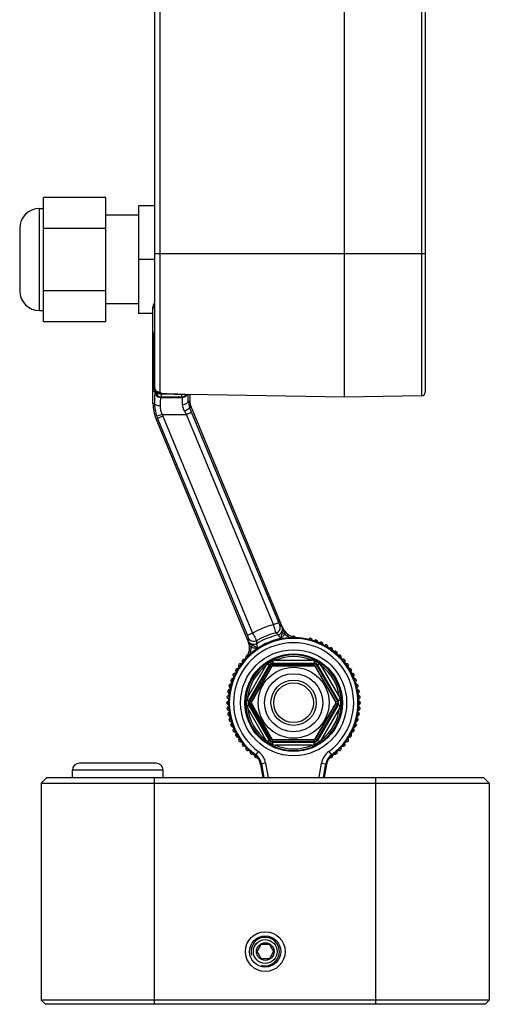
# Model space of a CAD drawing. Units: millimetres. Extents: x 0 to 420, y 0 to 297.
# Drawn here: x 164 to 197, y 158 to 228 of the extents above; entities that cross this region are included whole.
import ezdxf

# ---------------------------------------------------------------- set-up
doc = ezdxf.new("R2010")
doc.units = ezdxf.units.MM
doc.header["$LTSCALE"] = 23.1
doc.layers.get('0').update_dxf_attribs({"linetype": 'CONTINUOUS'})
for name, color, linetype in [('02___PRT_ALL_AXES', 7, 'CONTINUOUS'), ('06___PRT_ALL_SURFS', 7, 'CONTINUOUS'), ('7_ALL_FEATURES', 7, 'CONTINUOUS')]:
    doc.layers.add(name, color=color, linetype=linetype)

msp = doc.modelspace()

# ---------------------------------------------------------------- linework, layer by layer
at = {"color": 2, "linetype": 'CONTINUOUS'}
msp.add_arc((181.1427, 161.915), 1, 255, 195, dxfattribs=at)
at = {"layer": '02___PRT_ALL_AXES', "color": 7, "linetype": 'CONTINUOUS'}
for p, q in [((172.2065, 213.8284), (169.9065, 213.8284)), ((172.2065, 207.5884), (169.9065, 207.5884)), ((181.6416, 182.0584), (180.1405, 179.4584)), ((184.6438, 182.0584), (181.6416, 182.0584)), ((186.1449, 179.4584), (184.6438, 182.0584)), ((180.1405, 179.4584), (181.6416, 176.8584)), ((184.6438, 176.8584), (186.1449, 179.4584)), ((181.6416, 176.8584), (184.6438, 176.8584)), ((167.5427, 174.195), (167.5427, 174.695)), ((173.9427, 174.195), (173.9427, 174.695))]:
    msp.add_line(p, q, dxfattribs=at)
for radius in [1.4, 1.1, 0.84]:
    msp.add_circle((181.1427, 161.915), radius, dxfattribs=at)
at = {"layer": '06___PRT_ALL_SURFS', "color": 7, "linetype": 'CONTINUOUS'}
for p, q in [((173.3265, 272.1809), (173.3265, 201.6359)), ((186.7265, 201.0089), (186.7265, 272.8079)), ((192.4265, 272.4529), (192.4265, 201.3639)), ((173.2265, 200.5581), (173.2265, 207.3584)), ((173.7195, 201.2359), (175.7067, 201.2012)), ((174.4763, 201.2418), (174.8505, 201.234)), ((175.6483, 201.2028), (175.6968, 201.2015)), ((175.6964, 201.2014), (175.7084, 201.2012)), ((186.7265, 201.0089), (175.7084, 201.2012)), ((175.8265, 201.1996), (175.8265, 200.757)), ((192.171, 201.1039), (186.7265, 201.0089)), ((175.9178, 200.2979), (182.341, 184.791)), ((179.9389, 183.7961), (173.4396, 199.4867)), ((183.0227, 184.0547), (183.0227, 184.0584)), ((183.1227, 184.1584), (183.1627, 184.1584)), ((183.2627, 184.0547), (183.2627, 184.0584)), ((184.3398, 184.0034), (184.3785, 183.9931)), ((184.2174, 183.9327), (184.2172, 183.9319)), ((184.449, 183.8698), (184.4492, 183.8706)), ((184.6032, 183.822), (184.603, 183.8213)), ((184.7314, 183.8818), (184.769, 183.8681)), ((184.8285, 183.7392), (184.8288, 183.7399)), ((184.978, 183.6781), (184.9777, 183.6774)), ((185.1109, 183.7265), (185.1471, 183.7096)), ((185.1952, 183.576), (185.1955, 183.5767)), ((185.3388, 183.5021), (185.3384, 183.5014)), ((185.4754, 183.5387), (185.51, 183.5187)), ((185.5462, 183.3814), (185.5466, 183.3821)), ((185.6829, 183.2953), (185.6824, 183.2947)), ((185.8221, 183.3199), (185.8549, 183.2969)), ((179.8052, 182.7676), (179.8334, 182.7959)), ((179.9167, 182.8234), (179.9168, 182.8244)), ((185.879, 183.157), (185.8795, 183.1576)), ((186.0076, 183.0593), (186.0071, 183.0587)), ((186.1485, 183.0716), (186.1791, 183.0459)), ((186.1909, 182.9044), (186.1915, 182.905)), ((186.3105, 182.7959), (186.31, 182.7954)), ((186.452, 182.7959), (186.4802, 182.7676)), ((186.4797, 182.6257), (186.4802, 182.6262)), ((179.2812, 182.1378), (179.3042, 182.1706)), ((179.3058, 181.9985), (179.3064, 181.9981)), ((179.4441, 182.1947), (179.4434, 182.1951)), ((179.5294, 182.4642), (179.5551, 182.4948)), ((179.5418, 182.3233), (179.5424, 182.3228)), ((179.6966, 182.5066), (179.696, 182.5071)), ((186.5894, 182.5071), (186.5888, 182.5066)), ((186.7303, 182.4948), (186.756, 182.4642)), ((186.743, 182.3228), (186.7436, 182.3233)), ((186.842, 182.1951), (186.8413, 182.1947)), ((186.979, 181.9981), (186.9796, 181.9985)), ((186.9812, 182.1706), (187.0042, 182.1378)), ((178.8746, 181.4266), (178.8915, 181.4628)), ((178.923, 181.2937), (178.9237, 181.2933)), ((179.0251, 181.5108), (179.0244, 181.5112)), ((179.0624, 181.7911), (179.0824, 181.8257)), ((179.099, 181.6545), (179.0997, 181.6541)), ((179.2197, 181.8619), (179.219, 181.8623)), ((187.0664, 181.8623), (187.0657, 181.8619)), ((187.1857, 181.6541), (187.1864, 181.6545)), ((187.203, 181.8257), (187.223, 181.7911)), ((187.261, 181.5112), (187.2603, 181.5108)), ((187.3617, 181.2933), (187.3624, 181.2937)), ((187.3939, 181.4628), (187.4108, 181.4266)), ((178.5977, 180.6555), (178.608, 180.6941)), ((178.6684, 180.533), (178.6691, 180.5328)), ((178.7193, 181.0471), (178.733, 181.0847)), ((178.7313, 180.7647), (178.7305, 180.7649)), ((178.7791, 180.9189), (178.7798, 180.9186)), ((178.8619, 181.1442), (178.8612, 181.1444)), ((187.4242, 181.1444), (187.4235, 181.1442)), ((187.5056, 180.9186), (187.5063, 180.9189)), ((187.5524, 181.0847), (187.5661, 181.0471)), ((187.5549, 180.7649), (187.5541, 180.7647)), ((187.6163, 180.5328), (187.617, 180.533)), ((187.6774, 180.6941), (187.6877, 180.6555)), ((178.4588, 179.8481), (178.4623, 179.8879)), ((178.5106, 180.2548), (178.5176, 180.2942)), ((178.5714, 179.9788), (178.5707, 179.9788)), ((178.5917, 180.139), (178.5925, 180.1388)), ((178.6342, 180.3752), (178.6334, 180.3753)), ((187.652, 180.3753), (187.6512, 180.3752)), ((187.6929, 180.1388), (187.6937, 180.139)), ((187.7147, 179.9788), (187.714, 179.9788)), ((187.7678, 180.2942), (187.7748, 180.2548)), ((187.8231, 179.8879), (187.8266, 179.8481)), ((178.4427, 179.4384), (178.4427, 179.4784)), ((178.5427, 179.5784), (178.5464, 179.5784)), ((178.5427, 179.3384), (178.5464, 179.3384)), ((178.5497, 179.7398), (178.5505, 179.7397)), ((178.5505, 179.1771), (178.5497, 179.177)), ((187.7349, 179.7397), (187.7357, 179.7398)), ((187.7357, 179.177), (187.7349, 179.1771)), ((187.739, 179.5784), (187.7427, 179.5784)), ((187.739, 179.3384), (187.7427, 179.3384)), ((187.8427, 179.4784), (187.8427, 179.4384)), ((178.4623, 179.0288), (178.4588, 179.0687)), ((178.5176, 178.6225), (178.5106, 178.6619)), ((178.5707, 178.9379), (178.5714, 178.938)), ((178.5925, 178.7779), (178.5917, 178.7778)), ((178.6334, 178.5414), (178.6342, 178.5416)), ((187.6512, 178.5416), (187.652, 178.5414)), ((187.6937, 178.7778), (187.6929, 178.7779)), ((187.714, 178.938), (187.7147, 178.9379)), ((187.7748, 178.6619), (187.7678, 178.6225)), ((187.8266, 179.0687), (187.8231, 179.0288)), ((178.608, 178.2226), (178.5977, 178.2612)), ((178.6691, 178.3839), (178.6684, 178.3837)), ((178.733, 177.8321), (178.7193, 177.8697)), ((178.7305, 178.1519), (178.7313, 178.1521)), ((178.7798, 177.9981), (178.7791, 177.9978)), ((178.8612, 177.7723), (178.8619, 177.7726)), ((187.4235, 177.7726), (187.4242, 177.7723)), ((187.5063, 177.9978), (187.5056, 177.9981)), ((187.5661, 177.8697), (187.5524, 177.8321)), ((187.5541, 178.1521), (187.5549, 178.1519)), ((187.617, 178.3837), (187.6163, 178.3839)), ((187.6877, 178.2612), (187.6774, 178.2226)), ((178.8915, 177.4539), (178.8746, 177.4902)), ((178.9237, 177.6234), (178.923, 177.6231)), ((179.0244, 177.4056), (179.0251, 177.4059)), ((179.0824, 177.0911), (179.0624, 177.1257)), ((179.0997, 177.2627), (179.099, 177.2623)), ((179.219, 177.0545), (179.2197, 177.0548)), ((187.0657, 177.0548), (187.0664, 177.0545)), ((187.1864, 177.2623), (187.1857, 177.2627)), ((187.223, 177.1257), (187.203, 177.0911)), ((187.2603, 177.4059), (187.261, 177.4056)), ((187.3624, 177.6231), (187.3617, 177.6234)), ((187.4108, 177.4902), (187.3939, 177.4539)), ((179.3042, 176.7462), (179.2812, 176.779)), ((179.3064, 176.9187), (179.3058, 176.9182)), ((179.4434, 176.7216), (179.4441, 176.7221)), ((179.5551, 176.422), (179.5294, 176.4526)), ((179.5424, 176.594), (179.5418, 176.5935)), ((179.696, 176.4096), (179.6966, 176.4101)), ((186.5888, 176.4101), (186.5894, 176.4096)), ((186.756, 176.4526), (186.7303, 176.422)), ((186.7436, 176.5935), (186.743, 176.594)), ((186.8413, 176.7221), (186.842, 176.7216)), ((186.9796, 176.9182), (186.979, 176.9187)), ((187.0042, 176.779), (186.9812, 176.7462)), ((179.8057, 176.2911), (179.8052, 176.2905)), ((179.8334, 176.1208), (179.8052, 176.1491)), ((179.9749, 176.1208), (179.9754, 176.1214)), ((180.0945, 176.0123), (180.094, 176.0117)), ((180.1369, 175.8451), (180.1063, 175.8708)), ((180.2778, 175.8574), (180.2783, 175.858)), ((180.4064, 175.7597), (180.406, 175.7591)), ((185.8795, 175.7591), (185.879, 175.7597)), ((186.0071, 175.858), (186.0076, 175.8574)), ((186.1791, 175.8708), (186.1485, 175.8451)), ((186.1915, 176.0117), (186.1909, 176.0123)), ((186.31, 176.1214), (186.3105, 176.1208)), ((186.4802, 176.1491), (186.452, 176.1208)), ((186.4802, 176.2905), (186.4797, 176.2911)), ((180.4633, 175.5969), (180.4305, 175.6198)), ((180.8165, 175.1158), (180.9788, 174.195)), ((185.4689, 175.1158), (185.3066, 174.195)), ((185.8549, 175.6198), (185.8221, 175.5969))]:
    msp.add_line(p, q, dxfattribs=at)
at = {"layer": '06___PRT_ALL_SURFS', "color": 9, "linetype": 'CONTINUOUS'}
for p, q in [((173.7195, 272.4724), (173.7195, 201.3444)), ((192.171, 272.7128), (192.171, 201.1039)), ((192.4265, 211.1084), (173.3265, 211.1084)), ((173.2265, 207.3584), (173.3265, 207.2584)), ((173.3451, 201.6359), (173.3265, 201.6359)), ((173.3895, 201.4214), (173.3588, 201.3906)), ((173.7962, 201.0282), (173.7587, 200.9907)), ((173.7587, 200.9907), (175.2942, 200.9907)), ((173.7962, 201.2346), (173.7962, 201.0282)), ((173.7962, 201.0282), (175.2568, 201.0282)), ((174.4776, 201.2426), (174.4763, 201.2418)), ((174.4776, 201.2426), (174.8518, 201.2347)), ((174.8518, 201.2347), (174.8505, 201.234)), ((175.2568, 201.0282), (175.2568, 201.2091)), ((175.2942, 200.9907), (175.2568, 201.0282)), ((175.7162, 200.7351), (175.8265, 200.757)), ((173.2265, 200.5581), (173.335, 200.5797)), ((175.8123, 200.2769), (175.9178, 200.2979)), ((173.4396, 199.4867), (173.5444, 199.5076)), ((173.8644, 199.7909), (173.4866, 199.6595)), ((173.9139, 199.6606), (173.5444, 199.5076)), ((173.5444, 199.5076), (179.8828, 184.2053)), ((173.8644, 199.7908), (175.5814, 199.7909)), ((173.9139, 199.6606), (180.2523, 184.3584)), ((175.5814, 199.7909), (175.9509, 199.9439)), ((181.7217, 184.967), (175.5814, 199.7909)), ((182.0912, 185.12), (175.9509, 199.9439)), ((181.7217, 184.967), (182.0912, 185.12)), ((180.2523, 184.3584), (179.8828, 184.2053)), ((183.0227, 184.0584), (183.2627, 184.0584)), ((179.9097, 179.8454), (181.191, 182.0648)), ((179.996, 179.5951), (181.451, 182.1151)), ((180.057, 179.5599), (181.5119, 182.0799)), ((180.1609, 179.4999), (181.6158, 182.0199)), ((181.191, 182.0648), (181.1192, 182.1607)), ((181.3217, 182.1898), (181.451, 182.1151)), ((181.451, 182.1151), (181.6158, 182.0199)), ((181.6878, 182.4011), (181.6878, 182.2518)), ((181.6878, 182.2518), (184.5976, 182.2518)), ((181.6878, 182.0615), (181.6878, 182.2518)), ((181.6878, 182.1814), (184.5976, 182.1814)), ((181.6878, 182.0615), (184.5976, 182.0615)), ((181.8613, 182.4518), (181.8142, 182.5619)), ((181.8613, 182.4518), (184.4241, 182.4518)), ((184.4241, 182.4518), (184.4713, 182.5619)), ((184.5976, 182.4011), (184.5976, 182.2518)), ((184.5976, 182.0615), (184.5976, 182.2518)), ((184.6696, 182.0199), (184.8344, 182.1151)), ((184.6696, 182.0199), (186.1245, 179.4999)), ((184.7735, 182.0799), (186.2284, 179.5599)), ((184.9638, 182.1898), (184.8344, 182.1151)), ((184.8344, 182.1151), (186.2894, 179.5951)), ((185.0944, 182.0648), (185.1662, 182.1607)), ((185.0944, 182.0648), (186.3757, 179.8454)), ((179.9097, 179.8454), (179.7907, 179.8596)), ((186.3757, 179.8454), (186.4947, 179.8596)), ((178.5427, 179.3384), (178.5427, 179.5784)), ((179.8667, 179.6698), (179.996, 179.5951)), ((179.8667, 179.247), (179.996, 179.3216)), ((179.996, 179.5951), (180.1609, 179.4999)), ((179.996, 179.3216), (180.1609, 179.4168)), ((181.451, 176.8016), (179.996, 179.3216)), ((181.5119, 176.8368), (180.057, 179.3568)), ((181.6158, 176.8968), (180.1609, 179.4168)), ((186.1245, 179.4168), (184.6696, 176.8968)), ((186.2284, 179.3568), (184.7735, 176.8368)), ((186.2894, 179.3216), (184.8344, 176.8016)), ((186.1245, 179.4999), (186.2894, 179.5951)), ((186.1245, 179.4168), (186.2894, 179.3216)), ((186.4187, 179.6698), (186.2894, 179.5951)), ((186.4187, 179.247), (186.2894, 179.3216)), ((187.7427, 179.5784), (187.7427, 179.3384)), ((179.9097, 179.0714), (179.7907, 179.0572)), ((181.191, 176.852), (179.9097, 179.0714)), ((186.3757, 179.0714), (185.0944, 176.852)), ((186.3757, 179.0714), (186.4947, 179.0572)), ((181.191, 176.852), (181.1192, 176.756)), ((181.3217, 176.727), (181.451, 176.8016)), ((181.451, 176.8016), (181.6158, 176.8968)), ((184.5976, 176.8553), (181.6878, 176.8553)), ((181.6878, 176.6649), (181.6878, 176.8553)), ((184.5976, 176.7353), (181.6878, 176.7353)), ((184.5976, 176.6649), (181.6878, 176.6649)), ((181.6878, 176.5156), (181.6878, 176.6649)), ((181.8613, 176.465), (181.8142, 176.3548)), ((184.4241, 176.465), (181.8613, 176.465)), ((184.4241, 176.465), (184.4713, 176.3548)), ((184.5976, 176.6649), (184.5976, 176.8553)), ((184.5976, 176.5156), (184.5976, 176.6649)), ((184.6696, 176.8968), (184.8344, 176.8016)), ((184.9638, 176.727), (184.8344, 176.8016)), ((185.0944, 176.852), (185.1662, 176.756)), ((180.6544, 176.0308), (180.4782, 175.7881)), ((185.631, 176.0308), (185.8072, 175.7881)), ((181.1709, 175.2046), (180.8755, 175.1525)), ((180.8755, 175.1525), (181.0443, 174.195)), ((181.1709, 175.2046), (181.3489, 174.195)), ((184.9365, 174.195), (185.1145, 175.2046)), ((185.1145, 175.2046), (185.4099, 175.1525)), ((185.2411, 174.195), (185.4099, 175.1525))]:
    msp.add_line(p, q, dxfattribs=at)
at = {"layer": '06___PRT_ALL_SURFS', "color": 7, "linetype": 'CONTINUOUS'}
for points in [[(173.3265, 201.74), (173.3523, 201.5955), (173.436, 201.4572), (173.5539, 201.3641), (173.6746, 201.3144), (173.7971, 201.287)], [(173.7971, 201.287), (173.9411, 201.2685), (174.1193, 201.255), (174.3332, 201.2456), (174.4763, 201.2418)], [(174.8505, 201.234), (174.9346, 201.2321), (175.2072, 201.2228), (175.4516, 201.2116), (175.6483, 201.2028)]]:
    msp.add_lwpolyline(points, dxfattribs=at)
at = {"layer": '06___PRT_ALL_SURFS', "color": 9, "linetype": 'CONTINUOUS'}
for radius in [3.7385, 3.439]:
    msp.add_circle((183.1427, 179.4584), radius, dxfattribs=at)
at = {"layer": '06___PRT_ALL_SURFS', "color": 7, "linetype": 'CONTINUOUS'}
for centre, radius, start, end in [((173.6267, 207.3582), 0.4003, 138.66131, 146.246381), ((173.7265, 201.6359), 0.4, 180, 269), ((192.1665, 201.3639), 0.26, 271, 360), ((176.026, 200.5581), 2.7996, 179.999976, 202.500024), ((183.4496, 185.2503), 1.2, 202.5, 250.282696), ((183.1427, 179.4584), 4.6, 91.494842, 178.505158), ((183.1227, 184.0584), 0.1, 90, 180), ((183.1627, 184.0584), 0.1, 0, 90), ((183.1427, 179.4584), 4.6, 1.494842, 88.505158), ((183.4496, 185.2503), 1.2, 261.090732, 266.966771), ((184.314, 183.9068), 0.1, 75, 166.696902), ((184.3526, 183.8965), 0.1, 343.302808, 75), ((178.8302, 183.3368), 1.2, 334.730269, 22.5), ((184.6972, 183.7878), 0.1, 70, 161.696902), ((184.7348, 183.7741), 0.1, 338.302808, 70), ((185.0686, 183.6358), 0.1, 65, 156.696902), ((185.1049, 183.6189), 0.1, 333.302808, 65), ((185.4254, 183.4521), 0.1, 60, 151.696902), ((185.46, 183.4321), 0.1, 328.302808, 60), ((185.7648, 183.2379), 0.1, 55, 146.696902), ((185.7975, 183.215), 0.1, 323.302808, 55), ((178.8302, 183.3368), 1.2, 318.033229, 323.971056), ((179.8759, 182.6969), 0.1, 135, 222.061296), ((179.9042, 182.7252), 0.1, 82.709602, 135), ((178.9994, 183.2368), 1.0069, 329.825571, 330.670473), ((186.0842, 182.995), 0.1, 50, 141.696902), ((186.1148, 182.9693), 0.1, 318.302808, 50), ((186.3813, 182.7252), 0.1, 45, 136.696902), ((186.4095, 182.6969), 0.1, 313.302808, 45), ((179.3631, 182.0804), 0.1, 145, 236.696902), ((179.3861, 182.1132), 0.1, 53.302808, 145), ((179.606, 182.3999), 0.1, 140, 231.696902), ((179.6318, 182.4305), 0.1, 48.302808, 140), ((186.6537, 182.4305), 0.1, 40, 131.696902), ((186.6794, 182.3999), 0.1, 308.302808, 40), ((186.8993, 182.1132), 0.1, 35, 126.696902), ((186.9223, 182.0804), 0.1, 303.302808, 35), ((178.9652, 181.3843), 0.1, 155, 246.696902), ((178.9821, 181.4205), 0.1, 63.302808, 155), ((179.149, 181.7411), 0.1, 150, 241.696902), ((179.169, 181.7757), 0.1, 58.302808, 150), ((187.1164, 181.7757), 0.1, 30, 121.696902), ((187.1364, 181.7411), 0.1, 298.302808, 30), ((187.3033, 181.4205), 0.1, 25, 116.696902), ((187.3202, 181.3843), 0.1, 293.302808, 25), ((178.6943, 180.6296), 0.1, 165, 256.696902), ((178.7046, 180.6683), 0.1, 73.302808, 165), ((178.8133, 181.0129), 0.1, 160, 251.696902), ((178.827, 181.0505), 0.1, 68.302808, 160), ((187.4584, 181.0505), 0.1, 20, 111.696902), ((187.4721, 181.0129), 0.1, 288.302808, 20), ((187.5808, 180.6683), 0.1, 15, 106.696902), ((187.5911, 180.6296), 0.1, 283.302808, 15), ((178.5585, 179.8394), 0.1, 175, 266.696902), ((178.5619, 179.8792), 0.1, 83.302808, 175), ((178.6091, 180.2375), 0.1, 170, 261.696902), ((178.6161, 180.2769), 0.1, 78.302808, 170), ((187.6693, 180.2769), 0.1, 10, 101.696902), ((187.6763, 180.2375), 0.1, 278.302808, 10), ((187.7235, 179.8792), 0.1, 5, 96.696902), ((187.7269, 179.8394), 0.1, 273.302808, 5), ((178.5427, 179.4784), 0.1, 90, 180), ((178.5427, 179.4384), 0.1, 180, 270), ((178.5585, 179.0774), 0.1, 93.302808, 185), ((183.1427, 179.4584), 4.6, 181.494842, 233.754397), ((183.1427, 179.4584), 4.6, 306.245603, 358.505158), ((187.7269, 179.0774), 0.1, 355, 86.696902), ((187.7427, 179.4784), 0.1, 0, 90), ((187.7427, 179.4384), 0.1, 270, 360), ((178.5619, 179.0375), 0.1, 185, 276.696902), ((178.6091, 178.6793), 0.1, 98.302808, 190), ((178.6161, 178.6399), 0.1, 190, 281.696902), ((187.6693, 178.6399), 0.1, 258.302808, 350), ((187.6763, 178.6793), 0.1, 350, 81.696902), ((187.7235, 179.0375), 0.1, 263.302808, 355), ((178.6943, 178.2871), 0.1, 103.302808, 195), ((178.7046, 178.2485), 0.1, 195, 286.696902), ((178.8133, 177.9039), 0.1, 108.302808, 200), ((178.827, 177.8663), 0.1, 200, 291.696902), ((187.4584, 177.8663), 0.1, 248.302808, 340), ((187.4721, 177.9039), 0.1, 340, 71.696902), ((187.5808, 178.2485), 0.1, 253.302808, 345), ((187.5911, 178.2871), 0.1, 345, 76.696902), ((178.9652, 177.5325), 0.1, 113.302808, 205), ((178.9821, 177.4962), 0.1, 205, 296.696902), ((179.149, 177.1757), 0.1, 118.302808, 210), ((179.169, 177.1411), 0.1, 210, 301.696902), ((187.1164, 177.1411), 0.1, 238.302808, 330), ((187.1364, 177.1757), 0.1, 330, 61.696902), ((187.3033, 177.4962), 0.1, 243.302808, 335), ((187.3202, 177.5325), 0.1, 335, 66.696902), ((179.3631, 176.8363), 0.1, 123.302808, 215), ((179.3861, 176.8035), 0.1, 215, 306.696902), ((179.606, 176.5169), 0.1, 128.302808, 220), ((179.6318, 176.4862), 0.1, 220, 311.696902), ((186.6537, 176.4862), 0.1, 228.302808, 320), ((186.6794, 176.5169), 0.1, 320, 51.696902), ((186.8993, 176.8035), 0.1, 233.302808, 325), ((186.9223, 176.8363), 0.1, 325, 56.696902), ((179.8759, 176.2198), 0.1, 133.302808, 225), ((179.9042, 176.1915), 0.1, 225, 316.696902), ((180.1706, 175.9474), 0.1, 138.302808, 230), ((180.2012, 175.9217), 0.1, 230, 321.696902), ((180.4879, 175.7017), 0.1, 143.302808, 235), ((179.8318, 174.9422), 0.9999, 10.000106, 53.754292), ((186.4536, 174.9422), 0.9999, 126.245161, 170.00056), ((185.7975, 175.7017), 0.1, 305, 36.696902), ((186.0842, 175.9217), 0.1, 218.302808, 310), ((186.1148, 175.9474), 0.1, 310, 41.696902), ((186.3813, 176.1915), 0.1, 223.302808, 315), ((186.4095, 176.2198), 0.1, 315, 46.696902), ((180.5206, 175.6788), 0.1, 235, 308.900886), ((185.7648, 175.6788), 0.1, 231.099067, 305)]:
    msp.add_arc(centre, radius, start, end, dxfattribs=at)
at = {"layer": '06___PRT_ALL_SURFS', "color": 9, "linetype": 'CONTINUOUS'}
for centre, radius, start, end in [((173.7589, 201.3908), 0.4001, 180.020958, 269.979042), ((173.7963, 201.4282), 0.4001, 182.769584, 269.978891), ((175.2566, 201.4282), 0.4001, 270.020092, 320.622609), ((175.2941, 201.3907), 0.4001, 270.020139, 321.385456), ((175.2564, 201.4284), 0.4003, 320.62266, 325.775121), ((175.2934, 201.3912), 0.401, 321.395171, 331.88149), ((161.9619, 200.7611), 13.752, 1.420354, 1.835852), ((176.9535, 200.7554), 1.2374, 180.941115, 202.749521), ((176.0644, 200.5569), 2.7295, 179.522801, 199.19518), ((114.7873, 166.2174), 69.4486, 28.909612, 29.145263), ((77.982, 159.3645), 106.0405, 22.499703, 22.694594), ((176.1316, 200.5792), 2.8003, 199.172689, 202.499154), ((176.1314, 200.5791), 2.4001, 199.173071, 202.499667), ((183.1427, 179.4584), 5.6889, 104.464796, 120.535204), ((153.7809, 154.2193), 41.8265, 46.957118, 47.251811), ((183.1427, 179.4584), 4.5355, 305.9784, 234.0216), ((221.7514, 182.3736), 41.8265, 177.748189, 178.042882), ((183.1427, 179.4584), 4.9101, 102.871249, 122.128751), ((183.1427, 179.4584), 5.0893, 104.134613, 120.865387), ((160.3442, 162.61), 30.646, 44.907949, 45.301273), ((183.1427, 179.4584), 4.2356, 305.978372, 234.021628), ((211.1773, 183.6658), 30.646, 179.698727, 180.092051), ((183.1427, 179.4584), 3.376, 66.825486, 113.174514), ((183.1427, 179.4584), 3.2561, 66.825486, 113.174514), ((183.1427, 179.4584), 3.376, 126.825486, 173.174514), ((183.1427, 179.4584), 3.2561, 126.825486, 173.174514), ((182.9638, 179.6979), 3.077, 123.133748, 126.831581), ((184.0187, 179.2402), 3.9967, 132.439721, 135.03119), ((181.6878, 181.9784), 0.2735, 90, 150), ((181.6878, 181.9784), 0.2031, 90, 150), ((181.6878, 181.9784), 0.0831, 134.685613, 150), ((183.0151, 179.7537), 3.0543, 113.154637, 116.880034), ((181.6878, 181.9784), 0.0831, 90, 105.314389), ((182.8755, 178.6528), 3.932, 104.947482, 107.581609), ((183.3918, 178.5906), 3.9967, 72.439721, 75.03119), ((183.2606, 179.7331), 3.077, 63.133748, 66.831581), ((184.5976, 181.9784), 0.2735, 30, 90), ((184.5976, 181.9784), 0.2031, 30, 90), ((184.5976, 181.9784), 0.0831, 74.685613, 90), ((184.5976, 181.9784), 0.0831, 30, 45.314389), ((182.3114, 179.287), 3.932, 44.947482, 47.581609), ((183.3347, 179.7165), 3.0543, 53.154637, 56.880034), ((183.1427, 179.4584), 3.2561, 6.825486, 53.174514), ((183.1427, 179.4584), 3.376, 6.825486, 53.174514), ((182.8232, 179.4956), 3.0543, 173.154637, 176.880034), ((183.7068, 178.8242), 3.932, 164.947482, 167.581609), ((182.5158, 178.8088), 3.9967, 12.439721, 15.03119), ((183.4396, 179.4936), 3.077, 3.133748, 6.831581), ((182.8458, 179.4232), 3.077, 183.133748, 186.831581), ((183.7697, 180.1079), 3.9967, 192.439721, 195.03119), ((180.2329, 179.4584), 0.2735, 150, 210), ((180.2329, 179.4584), 0.2031, 150, 210), ((180.2329, 179.4584), 0.0831, 150, 165.314389), ((180.2329, 179.4584), 0.0831, 194.685613, 210), ((186.0525, 179.4584), 0.0831, 14.685613, 30), ((186.0525, 179.4584), 0.0831, 330, 345.314389), ((186.0525, 179.4584), 0.2031, 330, 30), ((186.0525, 179.4584), 0.2735, 330, 30), ((182.5786, 180.0926), 3.932, 344.947482, 347.581609), ((183.4623, 179.4212), 3.0543, 353.154637, 356.880034), ((183.1427, 179.4584), 3.376, 186.825486, 233.174514), ((183.1427, 179.4584), 3.2561, 186.825486, 233.174514), ((183.1427, 179.4584), 3.2561, 306.825486, 353.174514), ((183.1427, 179.4584), 3.376, 306.825486, 353.174514), ((182.9507, 179.2002), 3.0543, 233.154637, 236.880034), ((183.974, 179.6298), 3.932, 224.947482, 227.581609), ((181.6878, 176.9384), 0.2735, 210, 270), ((181.6878, 176.9384), 0.2031, 210, 270), ((181.6878, 176.9384), 0.0831, 210, 225.314389), ((183.0248, 179.1837), 3.077, 243.133748, 246.831581), ((181.6878, 176.9384), 0.0831, 254.685613, 270), ((182.8936, 180.3261), 3.9967, 252.439721, 255.03119), ((183.1427, 179.4584), 3.376, 246.825486, 293.174514), ((183.1427, 179.4584), 3.2561, 246.825486, 293.174514), ((183.4099, 180.264), 3.932, 284.947482, 287.581609), ((183.2703, 179.163), 3.0543, 293.154637, 296.880034), ((184.5976, 176.9384), 0.0831, 270, 285.314389), ((184.5976, 176.9384), 0.2031, 270, 330), ((184.5976, 176.9384), 0.2735, 270, 330), ((184.5976, 176.9384), 0.0831, 314.685613, 330), ((182.2667, 179.6766), 3.9967, 312.439721, 315.03119), ((183.3216, 179.2189), 3.077, 303.133748, 306.831581), ((168.878, 191.9332), 19.8804, 305.501141, 305.696866), ((179.8909, 174.979), 0.9998, 9.997772, 54.023811), ((179.8908, 174.9789), 1.2998, 9.999793, 54.021835), ((186.3946, 174.9789), 1.2998, 125.978165, 170.000207), ((186.3946, 174.979), 0.9998, 125.976189, 170.002227), ((197.4074, 191.9332), 19.8804, 234.303132, 234.498857), ((165.082, 200.4192), 29.7966, 301.874658, 302.008333), ((201.2034, 200.4192), 29.7966, 237.991666, 238.12534)]:
    msp.add_arc(centre, radius, start, end, dxfattribs=at)
at = {"layer": '06___PRT_ALL_SURFS', "color": 7, "linetype": 'CONTINUOUS'}
msp.add_ellipse((173.3114, 203.5084), major_axis=(0, 2.1348), ratio=0.0174577, start_param=-0.0174444, end_param=3.6122699, dxfattribs=at)
for points in [[(173.2939, 207.5806), (173.2509, 207.5163), (173.2265, 207.4358), (173.2265, 207.3584)], [(175.8265, 200.757), (175.8265, 200.601), (175.8581, 200.4421), (175.9178, 200.2979)]]:
    msp.add_open_spline(points, degree=3, dxfattribs=at)
at = {"layer": '06___PRT_ALL_SURFS', "color": 9, "linetype": 'CONTINUOUS'}
for points, knots in [([(173.7195, 201.3444), (173.6187, 201.3461), (173.4109, 201.4311), (173.3265, 201.6399), (173.3265, 201.7399)], [0, 0, 0, 0, 0.501935, 1, 1, 1, 1]), ([(173.3588, 201.3906), (173.3575, 201.3893), (173.3567, 201.383), (173.3546, 201.3716), (173.3532, 201.3528), (173.3514, 201.3278), (173.3497, 201.2962), (173.3473, 201.2417), (173.3446, 201.1585), (173.3417, 201.0418), (173.3391, 200.9041), (173.3368, 200.7477), (173.3355, 200.6375), (173.335, 200.5797)], [0, 0, 0, 0, 0.0067515, 0.0215522, 0.0444905, 0.0755024, 0.11447, 0.1612355, 0.2773547, 0.4219265, 0.5925305, 0.7863057, 1, 1, 1, 1]), ([(173.7195, 201.3444), (173.7195, 201.3358), (173.7375, 201.3151), (173.81, 201.2897), (173.961, 201.2664), (174.1957, 201.2507), (174.3778, 201.2447), (174.4776, 201.2426)], [0, 0, 0, 0, 0.0331729, 0.0911952, 0.2987747, 0.6152701, 1, 1, 1, 1]), ([(173.7093, 201.3002), (173.7098, 201.291), (173.711, 201.2753), (173.7133, 201.2543), (173.7155, 201.2435), (173.7178, 201.236), (173.7195, 201.2359)], [0, 0, 0, 0, 0.4220882, 0.7310761, 0.9225014, 1, 1, 1, 1]), ([(173.7587, 200.9907), (173.7576, 200.9898), (173.7565, 200.985), (173.7547, 200.9764), (173.7531, 200.9623), (173.7505, 200.9341), (173.7477, 200.8868), (173.7445, 200.8166), (173.7417, 200.7291), (173.739, 200.6258), (173.7367, 200.5085), (173.7355, 200.4258), (173.7349, 200.3825)], [0, 0, 0, 0, 0.0070256, 0.0219422, 0.0449428, 0.0759876, 0.1617292, 0.2778079, 0.4223026, 0.5928015, 0.7864497, 1, 1, 1, 1]), ([(174.8518, 201.2162), (174.8514, 201.2162), (174.848, 201.2191), (174.8479, 201.2234), (174.8472, 201.2269)], [0, 0, 0, 0, 0.1150243, 1, 1, 1, 1]), ([(175.3163, 200.499), (175.3157, 200.5346), (175.3144, 200.6022), (175.3121, 200.6976), (175.3096, 200.7811), (175.307, 200.8514), (175.3041, 200.9076), (175.3016, 200.9454), (175.2992, 200.9679), (175.2978, 200.9791), (175.2962, 200.9861), (175.2952, 200.99), (175.2942, 200.9907)], [0, 0, 0, 0, 0.2166425, 0.4113432, 0.5815273, 0.7249477, 0.8397195, 0.9243541, 0.955028, 0.9778249, 0.9927361, 1, 1, 1, 1]), ([(175.3163, 200.499), (175.3673, 200.4995), (175.4649, 200.511), (175.5934, 200.5596), (175.6872, 200.6336), (175.7155, 200.7034), (175.7162, 200.7351)], [0, 0, 0, 0, 0.3042407, 0.5805983, 0.8107415, 1, 1, 1, 1]), ([(175.7162, 200.7351), (175.7158, 200.7694), (175.7141, 200.8918), (175.7119, 201.0141), (175.7097, 201.102)], [0, 0, 0, 0, 0.280713, 1, 1, 1, 1]), ([(173.7349, 200.3825), (173.6841, 200.3828), (173.5878, 200.3925), (173.4762, 200.4268), (173.4055, 200.4682), (173.3576, 200.5095), (173.3358, 200.5525), (173.335, 200.5797)], [0, 0, 0, 0, 0.3188521, 0.6031648, 0.724425, 0.8297815, 1, 1, 1, 1]), ([(173.7349, 200.3825), (173.7336, 200.2843), (173.7541, 200.0803), (173.8202, 199.8861), (173.8644, 199.7908)], [0, 0, 0, 0, 0.4830475, 1, 1, 1, 1]), ([(175.4428, 200.0406), (175.402, 200.1138), (175.3403, 200.2631), (175.3176, 200.4231), (175.3163, 200.499)], [0, 0, 0, 0, 0.5244529, 1, 1, 1, 1]), ([(175.4428, 200.0406), (175.4927, 200.0605), (175.5848, 200.1015), (175.7018, 200.1653), (175.7762, 200.2177), (175.8089, 200.2539), (175.8142, 200.2711), (175.8123, 200.2769)], [0, 0, 0, 0, 0.3586962, 0.6720845, 0.8923664, 0.9590325, 1, 1, 1, 1]), ([(181.8999, 184.3936), (181.8977, 184.3981), (181.8931, 184.4148), (181.8815, 184.449), (181.8652, 184.5027), (181.8331, 184.6057), (181.7849, 184.7625), (181.7438, 184.8953), (181.7217, 184.967)], [0, 0, 0, 0, 0.0251206, 0.0860708, 0.1806005, 0.3052166, 0.6254022, 1, 1, 1, 1]), ([(181.8999, 184.3936), (181.9549, 184.4075), (182.0603, 184.4598), (182.1705, 184.5963), (182.2143, 184.7661), (182.1934, 184.8819), (182.1718, 184.9343)], [0, 0, 0, 0, 0.2500265, 0.5000794, 0.7500843, 1, 1, 1, 1]), ([(182.0489, 184.2451), (182.1049, 184.258), (182.2128, 184.3089), (182.3263, 184.4457), (182.3722, 184.6174), (182.3513, 184.7348), (182.3294, 184.7879)], [0, 0, 0, 0, 0.2500254, 0.5000803, 0.7500863, 1, 1, 1, 1]), ([(182.1718, 184.9343), (182.1705, 184.9355), (182.1683, 184.9413), (182.1626, 184.952), (182.1551, 184.9696), (182.1404, 185.0029), (182.1188, 185.0537), (182.1008, 185.0968), (182.0912, 185.12)], [0, 0, 0, 0, 0.025906, 0.0876722, 0.1829104, 0.307922, 0.6274991, 1, 1, 1, 1]), ([(179.8828, 184.2053), (179.8925, 184.1821), (179.9102, 184.1389), (179.9309, 184.0877), (179.944, 184.0538), (179.9511, 184.036), (179.9547, 184.0244), (179.9573, 184.0187), (179.9572, 184.017)], [0, 0, 0, 0, 0.3725009, 0.692078, 0.8170896, 0.9123278, 0.974094, 1, 1, 1, 1]), ([(180.5318, 183.8269), (180.483, 183.7978), (180.3715, 183.7603), (180.1971, 183.7789), (180.046, 183.868), (179.9789, 183.9646), (179.9572, 184.017)], [0, 0, 0, 0, 0.2500265, 0.5000794, 0.7500843, 1, 1, 1, 1]), ([(180.2523, 184.3584), (180.2874, 184.2921), (180.3523, 184.1691), (180.429, 184.0242), (180.4792, 183.9286), (180.5056, 183.8791), (180.5215, 183.8467), (180.5301, 183.8316), (180.5318, 183.8269)], [0, 0, 0, 0, 0.3745978, 0.6947834, 0.8193995, 0.9139292, 0.9748794, 1, 1, 1, 1]), ([(180.5314, 183.6165), (180.4827, 183.586), (180.3704, 183.5458), (180.1934, 183.5622), (180.0396, 183.6512), (179.9713, 183.749), (179.9493, 183.802)], [0, 0, 0, 0, 0.2500254, 0.5000803, 0.7500863, 1, 1, 1, 1]), ([(181.3217, 182.1898), (181.3154, 182.1999), (181.3067, 182.2147), (181.2965, 182.2338), (181.2904, 182.2459), (181.2858, 182.2562), (181.2828, 182.2644), (181.2814, 182.2698), (181.2813, 182.273), (181.2816, 182.2741), (181.2819, 182.2746)], [0, 0, 0, 0, 0.3773233, 0.5429179, 0.6874193, 0.8072939, 0.8998127, 0.9634492, 0.9847214, 1, 1, 1, 1]), ([(181.2819, 182.2746), (181.3387, 182.3116), (181.4546, 182.3822), (181.5737, 182.4473), (181.6342, 182.478)], [0, 0, 0, 0, 0.5, 1, 1, 1, 1]), ([(181.3217, 182.1898), (181.3474, 182.2143), (181.4012, 182.2611), (181.49, 182.3209), (181.5862, 182.3679), (181.6537, 182.3911), (181.6878, 182.4011)], [0, 0, 0, 0, 0.2497917, 0.5, 0.7502083, 1, 1, 1, 1]), ([(181.6878, 182.4011), (181.6821, 182.4116), (181.6737, 182.4265), (181.6623, 182.445), (181.6548, 182.4563), (181.6482, 182.4654), (181.6426, 182.4721), (181.6386, 182.476), (181.6359, 182.4777), (181.6347, 182.478), (181.6342, 182.478)], [0, 0, 0, 0, 0.3773229, 0.5429174, 0.6874188, 0.8072935, 0.8998124, 0.9634491, 0.9847214, 1, 1, 1, 1]), ([(184.5976, 182.4011), (184.6033, 182.4116), (184.6117, 182.4265), (184.6231, 182.445), (184.6306, 182.4563), (184.6372, 182.4654), (184.6428, 182.4721), (184.6468, 182.476), (184.6495, 182.4777), (184.6507, 182.478), (184.6512, 182.478)], [0, 0, 0, 0, 0.3773233, 0.5429179, 0.6874193, 0.8072939, 0.8998127, 0.9634492, 0.9847214, 1, 1, 1, 1]), ([(184.5976, 182.4011), (184.6317, 182.3911), (184.6992, 182.3679), (184.7954, 182.3209), (184.8842, 182.2611), (184.938, 182.2143), (184.9638, 182.1898)], [0, 0, 0, 0, 0.2497917, 0.5000001, 0.7502083, 1, 1, 1, 1]), ([(184.6512, 182.478), (184.7117, 182.4473), (184.8308, 182.3822), (184.9467, 182.3116), (185.0035, 182.2746)], [0, 0, 0, 0, 0.5, 1, 1, 1, 1]), ([(184.9637, 182.1898), (184.97, 182.1999), (184.9787, 182.2147), (184.9889, 182.2338), (184.995, 182.2459), (184.9996, 182.2562), (185.0026, 182.2644), (185.004, 182.2698), (185.0041, 182.273), (185.0038, 182.2741), (185.0035, 182.2746)], [0, 0, 0, 0, 0.3773229, 0.5429174, 0.6874188, 0.8072935, 0.8998124, 0.9634491, 0.9847214, 1, 1, 1, 1]), ([(179.7734, 179.255), (179.7697, 179.3227), (179.7666, 179.4584), (179.7697, 179.5941), (179.7734, 179.6618)], [0, 0, 0, 0, 0.5, 1, 1, 1, 1]), ([(179.8667, 179.6698), (179.8548, 179.6701), (179.8377, 179.6702), (179.816, 179.6696), (179.8025, 179.6687), (179.7913, 179.6676), (179.7827, 179.6661), (179.7773, 179.6646), (179.7745, 179.6631), (179.7736, 179.6622), (179.7734, 179.6618)], [0, 0, 0, 0, 0.3773229, 0.5429174, 0.6874188, 0.8072935, 0.8998124, 0.9634491, 0.9847214, 1, 1, 1, 1]), ([(179.8667, 179.247), (179.8548, 179.2467), (179.8377, 179.2465), (179.816, 179.2472), (179.8025, 179.248), (179.7913, 179.2492), (179.7827, 179.2507), (179.7773, 179.2522), (179.7745, 179.2537), (179.7736, 179.2545), (179.7734, 179.255)], [0, 0, 0, 0, 0.3773233, 0.5429179, 0.6874193, 0.8072939, 0.8998127, 0.9634492, 0.9847214, 1, 1, 1, 1]), ([(179.8667, 179.247), (179.8584, 179.2815), (179.8447, 179.3515), (179.8373, 179.4584), (179.8447, 179.5652), (179.8584, 179.6352), (179.8667, 179.6698)], [0, 0, 0, 0, 0.2497918, 0.5, 0.7502083, 1, 1, 1, 1]), ([(186.4187, 179.6698), (186.4306, 179.6701), (186.4477, 179.6702), (186.4694, 179.6696), (186.4829, 179.6687), (186.4941, 179.6676), (186.5027, 179.6661), (186.5081, 179.6646), (186.5109, 179.6631), (186.5118, 179.6622), (186.512, 179.6618)], [0, 0, 0, 0, 0.3773233, 0.5429179, 0.6874193, 0.8072939, 0.8998127, 0.9634492, 0.9847214, 1, 1, 1, 1]), ([(186.4187, 179.6698), (186.427, 179.6352), (186.4407, 179.5652), (186.4481, 179.4584), (186.4407, 179.3515), (186.427, 179.2815), (186.4187, 179.247)], [0, 0, 0, 0, 0.2497918, 0.5, 0.7502083, 1, 1, 1, 1]), ([(186.4187, 179.247), (186.4306, 179.2467), (186.4477, 179.2465), (186.4694, 179.2472), (186.4829, 179.248), (186.4941, 179.2492), (186.5027, 179.2507), (186.5081, 179.2522), (186.5109, 179.2537), (186.5118, 179.2545), (186.512, 179.255)], [0, 0, 0, 0, 0.3773229, 0.5429174, 0.6874188, 0.8072935, 0.8998124, 0.9634491, 0.9847214, 1, 1, 1, 1]), ([(186.512, 179.6618), (186.5157, 179.5941), (186.5188, 179.4584), (186.5157, 179.3227), (186.512, 179.255)], [0, 0, 0, 0, 0.5, 1, 1, 1, 1]), ([(181.3217, 176.727), (181.3154, 176.7169), (181.3067, 176.7021), (181.2965, 176.683), (181.2904, 176.6709), (181.2858, 176.6606), (181.2828, 176.6524), (181.2814, 176.6469), (181.2813, 176.6438), (181.2816, 176.6426), (181.2819, 176.6422)], [0, 0, 0, 0, 0.3773229, 0.5429174, 0.6874188, 0.8072935, 0.8998124, 0.9634491, 0.9847214, 1, 1, 1, 1]), ([(181.6342, 176.4388), (181.5737, 176.4695), (181.4546, 176.5346), (181.3387, 176.6052), (181.2819, 176.6422)], [0, 0, 0, 0, 0.5, 1, 1, 1, 1]), ([(181.6878, 176.5156), (181.6537, 176.5257), (181.5862, 176.5488), (181.49, 176.5958), (181.4012, 176.6557), (181.3474, 176.7025), (181.3217, 176.727)], [0, 0, 0, 0, 0.2497917, 0.5000001, 0.7502083, 1, 1, 1, 1]), ([(181.6878, 176.5156), (181.6821, 176.5052), (181.6737, 176.4902), (181.6623, 176.4718), (181.6548, 176.4605), (181.6482, 176.4514), (181.6426, 176.4447), (181.6386, 176.4407), (181.6359, 176.4391), (181.6347, 176.4388), (181.6342, 176.4388)], [0, 0, 0, 0, 0.3773233, 0.5429179, 0.6874193, 0.8072939, 0.8998127, 0.9634492, 0.9847214, 1, 1, 1, 1]), ([(184.9638, 176.727), (184.938, 176.7025), (184.8842, 176.6557), (184.7954, 176.5958), (184.6992, 176.5488), (184.6317, 176.5257), (184.5976, 176.5156)], [0, 0, 0, 0, 0.2497917, 0.5, 0.7502083, 1, 1, 1, 1]), ([(184.5976, 176.5156), (184.6033, 176.5052), (184.6117, 176.4902), (184.6231, 176.4718), (184.6306, 176.4605), (184.6372, 176.4514), (184.6428, 176.4447), (184.6468, 176.4407), (184.6495, 176.4391), (184.6507, 176.4388), (184.6512, 176.4388)], [0, 0, 0, 0, 0.3773229, 0.5429174, 0.6874188, 0.8072935, 0.8998124, 0.9634491, 0.9847214, 1, 1, 1, 1]), ([(185.0035, 176.6422), (184.9467, 176.6052), (184.8308, 176.5346), (184.7117, 176.4695), (184.6512, 176.4388)], [0, 0, 0, 0, 0.5, 1, 1, 1, 1]), ([(184.9637, 176.727), (184.97, 176.7169), (184.9787, 176.7021), (184.9889, 176.683), (184.995, 176.6709), (184.9996, 176.6606), (185.0026, 176.6524), (185.004, 176.6469), (185.0041, 176.6438), (185.0038, 176.6426), (185.0035, 176.6422)], [0, 0, 0, 0, 0.3773233, 0.5429179, 0.6874193, 0.8072939, 0.8998127, 0.9634492, 0.9847214, 1, 1, 1, 1])]:
    msp.add_open_spline(points, degree=3, knots=knots, dxfattribs=at)
at = {"layer": '06___PRT_ALL_SURFS', "color": 7, "linetype": 'CONTINUOUS'}
for points, knots in [([(174.8518, 201.2347), (175.0192, 201.2312), (175.3009, 201.2213), (175.5822, 201.2041), (175.6965, 201.2014)], [0, 0, 0, 0, 0.5941782, 1, 1, 1, 1]), ([(183.0227, 184.0547), (183.0227, 184.0546), (183.023, 184.0545), (183.0233, 184.0545), (183.0241, 184.0544), (183.0251, 184.0543), (183.0264, 184.0543), (183.0287, 184.0542), (183.0322, 184.0542), (183.0372, 184.0541), (183.0432, 184.0541), (183.0502, 184.0541), (183.0581, 184.0541), (183.0668, 184.0541), (183.0798, 184.0542), (183.0974, 184.0543), (183.1196, 184.0543), (183.1427, 184.0544), (183.1658, 184.0543), (183.188, 184.0543), (183.2056, 184.0542), (183.2186, 184.0541), (183.2273, 184.0541), (183.2352, 184.0541), (183.2422, 184.0541), (183.2482, 184.0541), (183.2532, 184.0542), (183.2567, 184.0542), (183.259, 184.0543), (183.2603, 184.0543), (183.2613, 184.0544), (183.2621, 184.0545), (183.2624, 184.0545), (183.2627, 184.0546), (183.2627, 184.0547)], [0, 0, 0, 0, 0.0007067, 0.0025423, 0.0055601, 0.0097631, 0.015143, 0.0216887, 0.038216, 0.0591883, 0.0844047, 0.1136242, 0.1465653, 0.1829098, 0.222308, 0.3087219, 0.4024881, 0.5000007, 0.5975128, 0.691279, 0.7776931, 0.817091, 0.8534353, 0.8863764, 0.9155959, 0.9408123, 0.9617845, 0.9783116, 0.9848572, 0.9902371, 0.99444, 0.9974577, 0.9992934, 1, 1, 1, 1]), ([(179.8016, 182.6299), (179.8021, 182.6294), (179.8045, 182.6341), (179.8084, 182.6371), (179.8153, 182.6473), (179.8241, 182.659), (179.8345, 182.6742), (179.8503, 182.6981), (179.8621, 182.7173), (179.8698, 182.7307)], [0, 0, 0, 0, 0.0189718, 0.0757819, 0.1684432, 0.2934176, 0.445797, 0.619384, 1, 1, 1, 1]), ([(179.8772, 182.7436), (179.887, 182.761), (179.9002, 182.7875), (179.9137, 182.8142), (179.9167, 182.8234)], [0, 0, 0, 0, 0.6745951, 1, 1, 1, 1]), ([(178.5464, 179.3384), (178.5465, 179.3384), (178.5465, 179.3387), (178.5466, 179.339), (178.5467, 179.3398), (178.5467, 179.3408), (178.5468, 179.3421), (178.5469, 179.3443), (178.5469, 179.3479), (178.547, 179.3529), (178.547, 179.3589), (178.547, 179.3659), (178.547, 179.3738), (178.5469, 179.3825), (178.5469, 179.3955), (178.5468, 179.413), (178.5468, 179.4353), (178.5467, 179.4584), (178.5468, 179.4815), (178.5468, 179.5037), (178.5469, 179.5213), (178.5469, 179.5343), (178.547, 179.543), (178.547, 179.5508), (178.547, 179.5578), (178.547, 179.5639), (178.5469, 179.5689), (178.5469, 179.5724), (178.5468, 179.5747), (178.5467, 179.576), (178.5467, 179.577), (178.5466, 179.5777), (178.5465, 179.5781), (178.5465, 179.5784), (178.5464, 179.5784)], [0, 0, 0, 0, 0.0007067, 0.0025423, 0.0055601, 0.0097631, 0.015143, 0.0216887, 0.038216, 0.0591883, 0.0844047, 0.1136242, 0.1465653, 0.1829098, 0.222308, 0.3087219, 0.4024881, 0.5000007, 0.5975128, 0.691279, 0.7776931, 0.817091, 0.8534353, 0.8863764, 0.9155959, 0.9408123, 0.9617845, 0.9783116, 0.9848572, 0.9902371, 0.99444, 0.9974577, 0.9992934, 1, 1, 1, 1]), ([(187.739, 179.5784), (187.7389, 179.5784), (187.7389, 179.5781), (187.7388, 179.5777), (187.7387, 179.577), (187.7387, 179.576), (187.7386, 179.5747), (187.7385, 179.5724), (187.7385, 179.5689), (187.7384, 179.5639), (187.7384, 179.5578), (187.7384, 179.5508), (187.7384, 179.543), (187.7385, 179.5343), (187.7385, 179.5213), (187.7386, 179.5037), (187.7387, 179.4815), (187.7387, 179.4584), (187.7387, 179.4353), (187.7386, 179.413), (187.7385, 179.3955), (187.7385, 179.3825), (187.7384, 179.3738), (187.7384, 179.3659), (187.7384, 179.3589), (187.7384, 179.3529), (187.7385, 179.3479), (187.7385, 179.3443), (187.7386, 179.3421), (187.7387, 179.3408), (187.7387, 179.3398), (187.7388, 179.339), (187.7389, 179.3387), (187.7389, 179.3384), (187.739, 179.3384)], [0, 0, 0, 0, 0.0007067, 0.0025423, 0.0055601, 0.0097631, 0.015143, 0.0216887, 0.038216, 0.0591883, 0.0844047, 0.1136242, 0.1465653, 0.1829098, 0.222308, 0.3087219, 0.4024881, 0.5000007, 0.5975128, 0.691279, 0.7776931, 0.817091, 0.8534353, 0.8863764, 0.9155959, 0.9408123, 0.9617845, 0.9783116, 0.9848572, 0.9902371, 0.99444, 0.9974577, 0.9992934, 1, 1, 1, 1])]:
    msp.add_open_spline(points, degree=3, knots=knots, dxfattribs=at)
at = {"layer": '7_ALL_FEATURES', "color": 7, "linetype": 'CONTINUOUS'}
for p, q in [((165.5065, 206.3205), (165.5065, 215.0962)), ((169.9065, 215.0962), (165.5065, 215.0962)), ((169.9065, 206.3205), (169.9065, 215.0962)), ((165.2265, 214.3084), (165.5065, 214.3084)), ((172.2065, 214.5084), (172.2065, 206.9084)), ((173.3265, 214.5084), (172.2065, 214.5084)), ((163.8265, 212.9084), (163.8265, 208.5084)), ((169.9065, 212.9023), (165.5065, 212.9023)), ((173.3265, 210.7084), (172.2065, 210.7084)), ((169.9065, 208.5144), (165.5065, 208.5144)), ((165.2265, 207.1084), (165.5065, 207.1084)), ((173.2265, 206.9084), (172.2065, 206.9084)), ((169.9065, 206.3205), (165.5065, 206.3205)), ((173.4427, 175.195), (168.0427, 175.195)), ((165.7427, 174.195), (165.3427, 173.795)), ((165.3427, 173.795), (196.9427, 173.795)), ((165.3427, 173.795), (165.3427, 158.495)), ((165.7427, 174.195), (196.5427, 174.195)), ((196.5427, 174.195), (196.9427, 173.795)), ((196.9427, 173.795), (196.9427, 158.495)), ((180.5654, 161.915), (180.854, 162.415)), ((180.854, 161.415), (180.5654, 161.915)), ((181.4314, 162.415), (180.854, 162.415)), ((181.4314, 162.415), (181.7201, 161.915)), ((181.7201, 161.915), (181.4314, 161.415)), ((180.854, 161.415), (181.4314, 161.415)), ((196.9427, 158.495), (165.3427, 158.495)), ((165.6427, 158.195), (165.3427, 158.495)), ((196.6427, 158.195), (196.9427, 158.495)), ((196.6427, 158.195), (165.6427, 158.195))]:
    msp.add_line(p, q, dxfattribs=at)
at = {"layer": '7_ALL_FEATURES', "color": 9, "linetype": 'CONTINUOUS'}
for p, q in [((165.2265, 207.1084), (165.2265, 214.3084)), ((182.341, 184.791), (182.3364, 184.7891)), ((182.3364, 184.7891), (182.3754, 184.6925)), ((182.3322, 184.4043), (182.5001, 184.3263)), ((179.9389, 183.7961), (179.9434, 183.7979)), ((179.9842, 183.702), (179.9434, 183.7979)), ((180.2185, 183.5288), (180.155, 183.3549)), ((173.9427, 174.695), (167.5427, 174.695)), ((173.3427, 158.195), (173.3427, 174.195)), ((188.9427, 158.195), (188.9427, 174.195))]:
    msp.add_line(p, q, dxfattribs=at)
at = {"layer": '7_ALL_FEATURES', "color": 7, "linetype": 'CONTINUOUS'}
for centre, radius in [((183.1427, 179.4584), 2.5), ((183.1427, 179.4584), 2.0498), ((183.1427, 179.4584), 1.6), ((183.1427, 179.4584), 1.4), ((181.1427, 161.915), 0.62)]:
    msp.add_circle(centre, radius, dxfattribs=at)
for centre, radius, start, end in [((165.2265, 212.9084), 1.4, 90, 180), ((165.2265, 208.5084), 1.4, 180, 270), ((168.0427, 174.695), 0.5, 90, 180), ((173.4427, 174.695), 0.5, 0, 90)]:
    msp.add_arc(centre, radius, start, end, dxfattribs=at)
at = {"layer": '7_ALL_FEATURES', "color": 9, "linetype": 'CONTINUOUS'}
for centre, radius, start, end in [((183.9655, 185.4582), 1.7611, 202.328353, 206.379407), ((183.4496, 185.2503), 1.2049, 202.5, 250.201964), ((183.4496, 185.2503), 1.3249, 224.21742, 245.046418), ((183.4496, 185.2503), 1.2049, 261.056656, 262.853674), ((178.8302, 183.3368), 1.2049, 322.323244, 22.5), ((178.3184, 183.1191), 1.7611, 18.620593, 22.671647), ((178.8302, 183.3368), 1.3249, 339.953966, 0.782588), ((183.1427, 179.4584), 4.6103, 101.243482, 123.75652)]:
    msp.add_arc(centre, radius, start, end, dxfattribs=at)
for points, knots in [([(182.3754, 184.6925), (182.3695, 184.7056), (182.3591, 184.7284), (182.3458, 184.7578), (182.336, 184.7761), (182.3317, 184.7857), (182.3294, 184.7879)], [0, 0, 0, 0, 0.4058867, 0.7111221, 0.9102344, 1, 1, 1, 1]), ([(182.3754, 184.6925), (182.3835, 184.6724), (182.3933, 184.6296), (182.3849, 184.5605), (182.3621, 184.4861), (182.3409, 184.4335), (182.3322, 184.4043)], [0, 0, 0, 0, 0.2177887, 0.4308484, 0.6928718, 1, 1, 1, 1]), ([(182.2438, 183.9802), (182.2205, 184.0121), (182.1866, 184.059), (182.1434, 184.1194), (182.115, 184.1591), (182.0907, 184.1925), (182.0719, 184.2189), (182.0583, 184.2347), (182.0519, 184.2439), (182.0489, 184.2451)], [0, 0, 0, 0, 0.3603543, 0.5271961, 0.6774649, 0.805179, 0.9045771, 0.97066, 1, 1, 1, 1]), ([(182.3322, 184.4043), (182.3221, 184.3705), (182.3002, 184.3035), (182.2656, 184.1628), (182.2526, 184.0539), (182.2438, 183.9802)], [0, 0, 0, 0, 0.2437416, 0.4871721, 1, 1, 1, 1]), ([(182.5001, 184.3263), (182.4697, 184.261), (182.3902, 184.1391), (182.2927, 184.0331), (182.2438, 183.9802)], [0, 0, 0, 0, 0.4996876, 1, 1, 1, 1]), ([(182.3877, 184.6757), (182.4149, 184.6209), (182.4547, 184.5378), (182.4934, 184.4203), (182.5004, 184.3578), (182.5001, 184.3263)], [0, 0, 0, 0, 0.496201, 0.7446162, 1, 1, 1, 1]), ([(179.9493, 183.802), (179.9492, 183.7988), (179.9529, 183.789), (179.959, 183.7691), (179.9704, 183.7389), (179.9791, 183.7154), (179.9842, 183.702)], [0, 0, 0, 0, 0.0897653, 0.2888779, 0.5941135, 1, 1, 1, 1]), ([(180.2185, 183.5288), (180.1917, 183.5434), (180.1396, 183.5654), (180.0708, 183.602), (180.016, 183.6449), (179.9927, 183.6821), (179.9842, 183.702)], [0, 0, 0, 0, 0.3070593, 0.5690424, 0.7822028, 1, 1, 1, 1]), ([(180.155, 183.3549), (180.1326, 183.3771), (180.0932, 183.426), (180.0375, 183.5366), (180.0069, 183.6234), (179.9873, 183.6814)], [0, 0, 0, 0, 0.2553621, 0.5037759, 1, 1, 1, 1]), ([(180.5809, 183.2914), (180.4731, 183.2956), (180.3277, 183.3025), (180.1888, 183.3425), (180.155, 183.3549)], [0, 0, 0, 0, 0.7497258, 1, 1, 1, 1]), ([(180.5809, 183.2914), (180.5225, 183.3372), (180.4366, 183.4054), (180.3124, 183.48), (180.2496, 183.512), (180.2185, 183.5288)], [0, 0, 0, 0, 0.5127502, 0.7562922, 1, 1, 1, 1]), ([(180.5314, 183.6165), (180.5301, 183.6136), (180.5322, 183.6025), (180.5337, 183.5818), (180.5391, 183.5498), (180.5455, 183.509), (180.5535, 183.4608), (180.5656, 183.3875), (180.5748, 183.3305), (180.5809, 183.2914)], [0, 0, 0, 0, 0.02934, 0.0954228, 0.1948209, 0.3225352, 0.4728042, 0.6396462, 1, 1, 1, 1])]:
    msp.add_open_spline(points, degree=3, knots=knots, dxfattribs=at)
for points in [[(182.3754, 184.6925), (182.3782, 184.6861), (182.3826, 184.6804), (182.3877, 184.6757)], [(179.9842, 183.702), (179.9867, 183.6955), (179.9877, 183.6884), (179.9873, 183.6814)]]:
    msp.add_open_spline(points, degree=3, dxfattribs=at)

doc.saveas('drawing.dxf')
